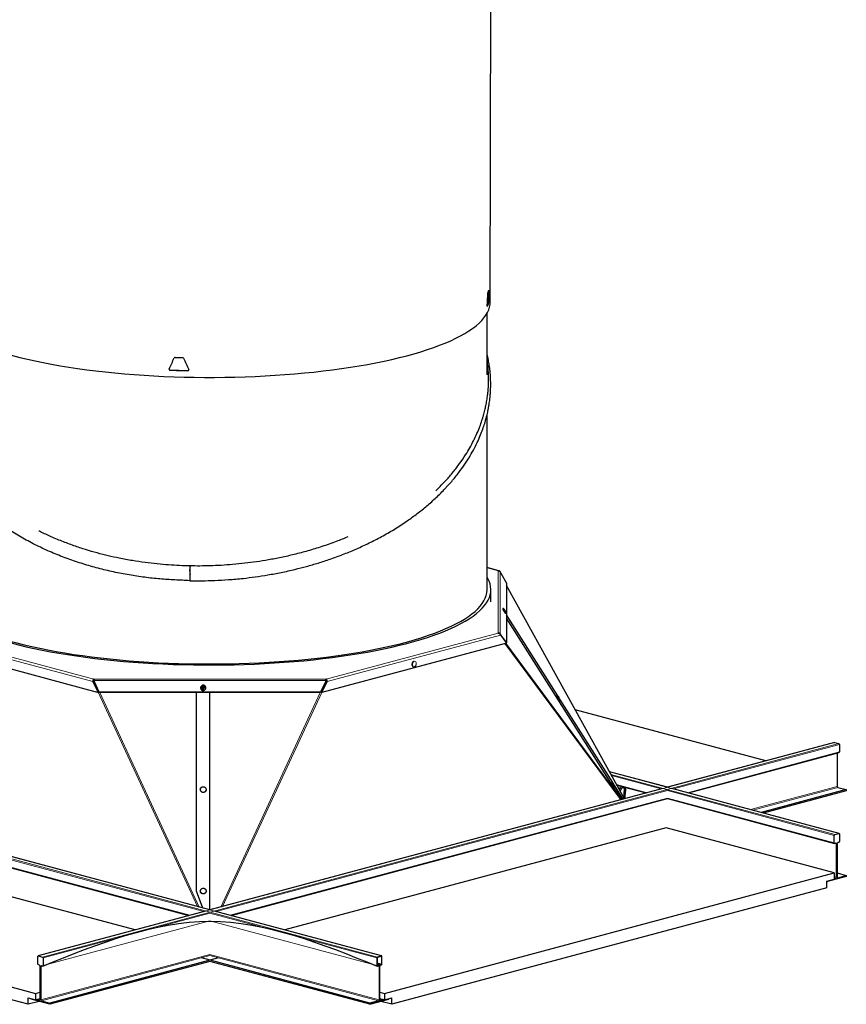
# Model space of a CAD drawing. Units: inches. Extents: x 2 to 154, y 1 to 99.
# Drawn here: x 97 to 107, y 38 to 50 of the extents above; entities that cross this region are included whole.
import ezdxf

# ---------------------------------------------------------------- set-up
doc = ezdxf.new("R2010")
doc.units = ezdxf.units.IN
doc.header["$MEASUREMENT"] = 0
doc.linetypes.add('SLD-Solid', pattern=[0])

msp = doc.modelspace()

# ---------------------------------------------------------------- linework, layer by layer
at = {"color": 7, "linetype": 'SLD-Solid', "lineweight": 30}
for p, q in [((102.6699005, 46.763235), (102.679851, 52.5152508)), ((102.6315676, 45.8601009), (102.6315676, 46.6255995)), ((102.6315676, 43.1923081), (102.6315676, 45.3678095)), ((102.7794284, 43.4281591), (102.6315676, 43.4677727)), ((98.936669, 43.3942303), (98.9360435, 43.3857852)), ((102.7709814, 43.4259475), (102.7709814, 43.4286266)), ((102.7921826, 43.4146251), (102.8019077, 43.3996306)), ((102.7963036, 43.4082711), (102.7966411, 43.4083857)), ((102.7987718, 43.4044656), (102.7966411, 43.4083857)), ((102.8019077, 43.3996306), (102.8726524, 43.2746299)), ((102.6789009, 43.0413685), (102.6789009, 43.1923081)), ((102.8726524, 43.2746299), (102.8726524, 42.5373205)), ((104.3389377, 40.5937621), (102.8726524, 43.2438627)), ((102.8304181, 42.9597642), (102.8261779, 42.9572115)), ((102.845255, 42.9478914), (102.8335999, 42.9582342)), ((102.8602188, 42.9006675), (102.8644591, 42.9032203)), ((102.8645959, 42.9067481), (102.8609095, 42.9218883)), ((103.5099223, 41.8738051), (102.8726524, 42.8793935)), ((104.1998836, 40.7457967), (102.8726524, 42.8401185)), ((102.7709814, 42.6541105), (102.7709814, 42.6567896)), ((102.8019077, 42.6304727), (102.7921826, 42.6454672)), ((102.796932, 42.6287783), (102.8728278, 42.5288891)), ((102.8019077, 42.6304727), (102.797789, 42.6279932)), ((102.8726524, 42.5373205), (102.8019077, 42.6304727)), ((97.7885267, 41.9158498), (95.5131649, 42.5254444)), ((102.8728278, 42.5288891), (100.5773551, 41.9139065)), ((102.8726524, 42.5373205), (102.8683772, 42.5347467)), ((97.7388002, 42.0526741), (97.7317389, 42.0512865)), ((97.7317389, 42.0512865), (97.7901486, 41.9305693)), ((97.7388002, 42.0526741), (97.79721, 41.9319569)), ((97.7410951, 42.0810645), (97.7510951, 42.0810645)), ((97.7410951, 42.07143), (97.7410951, 42.0810645)), ((97.7410951, 42.07143), (97.7510951, 42.07143)), ((97.7476053, 42.0625426), (97.7510951, 42.0625426)), ((97.7510951, 42.064062), (97.7510951, 42.0810645)), ((97.7510951, 42.0464621), (97.7510951, 42.064062)), ((97.8105336, 41.9184324), (97.7510951, 42.0464621)), ((97.7510951, 42.0464621), (97.7510951, 42.0436287)), ((97.8105336, 41.9155989), (97.7510951, 42.0436287)), ((99.0697754, 41.9731533), (99.0697754, 41.9717366)), ((99.1357754, 41.9717366), (99.1357754, 41.9731533)), ((100.62204, 42.0464621), (100.5626016, 41.9184324)), ((100.62204, 42.0436287), (100.5626016, 41.9155989)), ((100.5702937, 41.9152941), (100.6346258, 42.052752)), ((100.5773551, 41.9139065), (100.6416872, 42.0513644)), ((100.62204, 42.0810645), (100.62204, 42.064062)), ((100.62204, 42.0810645), (100.63204, 42.0810645)), ((100.62204, 42.07143), (100.63204, 42.07143)), ((100.62204, 42.064062), (100.62204, 42.0464621)), ((100.62204, 42.0625426), (100.6255299, 42.0625426)), ((100.62204, 42.0464621), (100.62204, 42.0436287)), ((100.63204, 42.07143), (100.63204, 42.0810645)), ((100.6346258, 42.052752), (100.6416872, 42.0513644)), ((97.7885267, 41.9158498), (97.7901486, 41.9305693)), ((97.7955881, 41.9172374), (97.7885267, 41.9158498)), ((97.7901486, 41.9305693), (97.79721, 41.9319569)), ((97.79721, 41.9319569), (97.7955881, 41.9172374)), ((100.5626016, 41.9184324), (97.8105336, 41.9184324)), ((97.8105336, 41.9184324), (97.8105336, 41.9155989)), ((100.5626016, 41.9155989), (97.8105336, 41.9155989)), ((99.0198972, 39.4473267), (99.0198972, 41.9155989)), ((99.1865676, 39.2133852), (99.1865676, 41.9155989)), ((100.5626016, 41.9184324), (100.5626016, 41.9155989)), ((100.5773551, 41.9139065), (100.5702937, 41.9152941)), ((103.5082811, 41.8755232), (103.507821, 41.8760041)), ((104.1929136, 40.7960701), (103.5355127, 41.8334244)), ((106.0959052, 41.0644731), (103.7274046, 41.6990206)), ((106.9520627, 41.2938471), (104.8727361, 40.7367726)), ((106.9546506, 41.2938222), (107.0041481, 41.2805613)), ((107.0112191, 41.2690325), (107.0112191, 41.1758996)), ((105.1346888, 40.6665925), (107.0067359, 41.1681346)), ((106.9847026, 41.1622317), (106.9847026, 40.7478483)), ((104.8727361, 40.7367726), (104.1531429, 40.9295595)), ((104.197401, 40.7443227), (104.1998836, 40.7457967)), ((104.3125832, 40.5867014), (104.1998836, 40.7457967)), ((104.3237077, 40.5896818), (104.218504, 40.7556894)), ((104.2220018, 40.7457369), (104.221817, 40.746319)), ((104.2443186, 40.7647725), (104.6107834, 40.6665925)), ((99.1865676, 39.2133852), (93.5550722, 40.722125)), ((104.818063, 40.722125), (99.1865676, 39.2133852)), ((104.2832014, 40.7285521), (104.273844, 40.7114095)), ((104.2856962, 40.6899883), (104.3013415, 40.7186502)), ((104.3365063, 40.7098227), (104.3264618, 40.6163105)), ((104.3449997, 40.5953862), (104.3570548, 40.7076155)), ((107.0067359, 40.1650504), (104.9274093, 40.722125)), ((107.0972505, 40.708061), (106.0385774, 40.4244308)), ((107.0972505, 40.6936094), (106.0655484, 40.417205)), ((106.9917737, 40.7363194), (107.0972505, 40.708061)), ((107.0972505, 40.708061), (107.0972505, 40.6936094)), ((93.500399, 40.5964125), (98.9246149, 39.1432051)), ((99.4485203, 39.1432051), (104.8727361, 40.5964125)), ((104.8727361, 40.5964125), (106.9520627, 40.0393379)), ((98.2565965, 38.9642356), (93.5150562, 40.2345467)), ((104.858079, 40.2345467), (100.1165387, 38.9642356)), ((106.9475795, 39.6747464), (104.858079, 40.2345467)), ((106.9475795, 40.0471029), (106.9475795, 40.1402357)), ((106.9546506, 40.1517646), (107.0041481, 40.1650255)), ((107.0112191, 40.1572855), (107.0112191, 40.0641526)), ((106.967025, 40.0426781), (106.9546506, 40.0393628)), ((106.974096, 39.6190515), (106.974096, 40.0349381)), ((106.9847026, 40.0377797), (106.9847026, 39.6218932)), ((107.0041481, 40.0526238), (106.9917737, 40.0493085)), ((91.4255557, 39.6747464), (97.0187703, 38.1762624)), ((101.3543649, 38.1762624), (106.9475795, 39.6747464)), ((106.9475795, 39.6747464), (106.9475795, 39.5944594)), ((106.9847026, 39.6725643), (107.0972505, 39.6424115)), ((106.9917737, 39.6141532), (107.0972505, 39.6424115)), ((107.0972505, 39.6424115), (107.0972505, 39.6279599)), ((106.8538879, 39.5693584), (106.9475795, 39.5944594)), ((106.8538879, 39.4890714), (106.8538879, 39.5693584)), ((106.8538879, 39.5668649), (106.8615482, 39.5648126)), ((107.0972505, 39.6279599), (106.8615482, 39.5648126)), ((106.8615482, 39.5648126), (106.8615482, 39.5714107)), ((106.9475795, 39.602313), (106.967025, 39.6075227)), ((96.9250786, 38.0407895), (91.5192473, 39.4890714)), ((99.0198464, 39.4465315), (99.0198972, 39.4473267)), ((99.0994282, 39.2367308), (99.0198972, 39.4473267)), ((106.8538879, 39.4890714), (101.4480565, 38.0407895)), ((99.1318944, 39.1987376), (97.0525678, 38.641663)), ((101.3205674, 38.641663), (99.2412408, 39.1987376)), ((97.0480846, 38.5407652), (97.0480846, 38.6338981)), ((97.0551557, 38.6416381), (97.1046531, 38.6283772)), ((97.1117242, 38.6168484), (97.1117242, 38.5237155)), ((99.2920443, 38.61696), (97.1977555, 38.0558769)), ((99.1865676, 38.57425), (97.1977555, 38.0414253)), ((101.1753797, 38.0558769), (99.0810908, 38.61696)), ((101.1753797, 38.0414253), (99.1865676, 38.57425)), ((101.261411, 38.6168484), (101.261411, 38.5237155)), ((101.2649465, 38.6177956), (101.2649465, 38.5246627)), ((101.3179795, 38.6416381), (101.268482, 38.6283772)), ((101.3179795, 38.6368209), (101.268482, 38.62356)), ((101.3215151, 38.539818), (101.3215151, 38.6329509)), ((101.3250506, 38.5407652), (101.3250506, 38.6338981)), ((97.06753, 38.5259211), (97.0551557, 38.5292364)), ((97.0746011, 38.0985058), (97.0746011, 38.5143923)), ((97.0852077, 38.5115507), (97.0852077, 38.0956642)), ((97.1046531, 38.5159754), (97.0922788, 38.5192907)), ((101.2847382, 38.5241453), (101.2649465, 38.5294477)), ((101.268482, 38.5207927), (101.2808564, 38.5241079)), ((101.268482, 38.5159754), (101.2808564, 38.5192907)), ((101.2879275, 38.5115507), (101.2879275, 38.0956642)), ((101.291463, 38.5124979), (101.291463, 38.0966114)), ((101.2949986, 38.0975586), (101.2949986, 38.5134451)), ((101.2985341, 38.0985058), (101.2985341, 38.5143923)), ((101.3056052, 38.5307384), (101.3179795, 38.5340536)), ((101.3056052, 38.5259211), (101.3179795, 38.5292364)), ((97.0187703, 38.1762624), (97.0746011, 38.1912201)), ((97.0187703, 38.1762624), (97.0187703, 38.0959754)), ((101.2985341, 38.1912201), (101.3543649, 38.1762624)), ((101.3543649, 38.1762624), (101.3543649, 38.0959754)), ((96.9250786, 38.1210764), (97.0187703, 38.0959754)), ((96.9250786, 38.0407895), (96.9250786, 38.1210764)), ((97.0626037, 38.0776339), (96.9250786, 38.0407895)), ((96.9620533, 38.1045725), (96.9620533, 38.1111705)), ((97.1977555, 38.0414253), (96.9620533, 38.1045725)), ((97.0187703, 38.0959754), (97.0746011, 38.1109331)), ((97.0334274, 38.0999022), (97.06753, 38.0907658)), ((97.0922788, 38.0841353), (97.1977555, 38.0558769)), ((97.1977555, 38.0558769), (97.1977555, 38.0414253)), ((101.1753797, 38.0414253), (101.4110819, 38.1045725)), ((101.2808564, 38.0841353), (101.1753797, 38.0558769)), ((101.1753797, 38.0558769), (101.1753797, 38.0414253)), ((101.1789152, 38.0471897), (101.4075464, 38.1084425)), ((101.2808564, 38.0793181), (101.1789152, 38.0520069)), ((101.1789152, 38.0520069), (101.1789152, 38.0471897)), ((101.2900544, 38.0890374), (101.3017234, 38.0859112)), ((101.2985341, 38.1109331), (101.3543649, 38.0959754)), ((101.3397077, 38.0999022), (101.3056052, 38.0907658)), ((101.3486981, 38.0974936), (101.3056052, 38.0859485)), ((101.4480565, 38.0407895), (101.3105315, 38.0776339)), ((101.3543649, 38.0959754), (101.4480565, 38.1210764)), ((101.4075464, 38.1084425), (101.4042229, 38.1093329)), ((101.4075464, 38.1084425), (101.4075464, 38.1102233)), ((101.4110819, 38.1045725), (101.4110819, 38.1111705)), ((101.4480565, 38.0407895), (101.4480565, 38.1210764))]:
    msp.add_line(p, q, dxfattribs=at)
at = {"color": 8, "linetype": 'SLD-Solid', "lineweight": 0}
for p, q in [((102.6546575, 46.9104438), (102.6525955, 46.9105055)), ((102.6592593, 46.7705886), (102.6526303, 46.770787)), ((102.6599893, 46.7865826), (102.6533597, 46.786781)), ((102.6340983, 46.7102374), (102.6336694, 46.7102502)), ((98.6874574, 45.920323), (98.6881978, 45.9220989)), ((98.9127232, 45.913582), (98.9134637, 45.915358)), ((102.7709814, 43.4286266), (102.6315676, 43.4659771)), ((102.7709814, 42.6567896), (102.7709814, 43.4259475)), ((102.7921826, 43.4146251), (102.7921826, 42.6454672)), ((104.3388568, 40.5937404), (102.8726524, 43.2436949)), ((102.8726524, 42.8793789), (103.5098934, 41.8738361)), ((97.7317389, 42.0512865), (95.5764941, 42.6287004)), ((95.6021538, 42.6541105), (97.7410951, 42.0810645)), ((100.63204, 42.0810645), (102.7709814, 42.6541105)), ((102.796932, 42.6287783), (100.6416872, 42.0513644)), ((102.7887347, 42.6433915), (102.7921826, 42.6454672)), ((104.2932596, 40.5815244), (102.8531469, 42.5236163)), ((104.304259, 40.5844713), (102.8641463, 42.5265632)), ((97.7510951, 42.0550192), (97.7476053, 42.0625426)), ((97.7510951, 42.0810645), (100.62204, 42.0810645)), ((100.62204, 42.064062), (97.7510951, 42.064062)), ((100.62204, 42.0550192), (100.6255299, 42.0625426)), ((99.0297762, 39.2553913), (97.7950922, 41.91714)), ((99.0525685, 39.249285), (97.8157669, 41.9155989)), ((99.1865094, 41.9155989), (99.1865094, 39.2134008)), ((99.1865676, 39.2133852), (99.1865676, 41.9155989)), ((99.3205667, 39.249285), (100.5573683, 41.9155989)), ((99.343359, 39.2553913), (100.5766109, 41.9140528)), ((103.5355284, 41.8333851), (104.1928847, 40.7961011)), ((101.268482, 38.6283772), (91.3689871, 41.2805613)), ((101.3179795, 38.6416381), (91.4184846, 41.2938222)), ((106.9546506, 41.2938222), (97.0551557, 38.6416381)), ((107.0041481, 41.2805613), (97.1046531, 38.6283772)), ((107.0112191, 41.2690325), (104.9486258, 40.7164409)), ((107.0112191, 41.1758996), (105.1224388, 40.6698745)), ((104.1536094, 40.9287163), (107.0041481, 40.1650255)), ((104.1708376, 40.8975789), (106.9546506, 40.1517646)), ((104.1795572, 40.8818195), (104.7968465, 40.7164409)), ((104.2185196, 40.7556501), (104.3236998, 40.5896797)), ((104.2400548, 40.7724787), (104.6230334, 40.6698745)), ((106.9847026, 40.7478483), (105.9080489, 40.4594008)), ((99.110678, 39.1930535), (93.500399, 40.6961092)), ((104.8727361, 40.6961092), (99.2624572, 39.1930535)), ((104.8727361, 40.6961092), (106.9475795, 40.1402357)), ((106.9917737, 40.7363194), (105.9331006, 40.4526892)), ((98.9368649, 39.1464871), (93.500399, 40.6029763)), ((104.8727361, 40.6029763), (99.4362703, 39.1464871)), ((104.8727361, 40.6029763), (106.9475795, 40.0471029)), ((106.9561154, 40.0397553), (106.974096, 40.0349381)), ((106.9475795, 39.6261556), (106.974096, 39.6190515)), ((106.9475795, 39.6127323), (106.967025, 39.6075227)), ((106.9869571, 39.6154436), (106.9917737, 39.6141532)), ((99.1865676, 39.1727218), (97.1117242, 38.6168484)), ((101.261411, 38.6168484), (99.1865676, 39.1727218)), ((99.1865676, 39.0795889), (97.1117242, 38.5237155)), ((101.261411, 38.5237155), (99.1865676, 39.0795889)), ((99.1865676, 38.6586417), (97.0852077, 38.0956642)), ((99.1865676, 38.6452184), (97.0922788, 38.0841353)), ((101.2879275, 38.0956642), (99.1865676, 38.6586417)), ((101.2808564, 38.0841353), (99.1865676, 38.6452184)), ((101.3215151, 38.539818), (101.2649465, 38.5549734)), ((101.3179795, 38.5340536), (101.2649465, 38.5482617)), ((101.3056052, 38.5307384), (101.2649465, 38.5416313)), ((101.3215151, 38.6329509), (101.3125247, 38.6353595)), ((97.1031884, 38.5163679), (97.0852077, 38.5115507)), ((101.2808564, 38.5241079), (101.2649465, 38.5283703)), ((101.268482, 38.5207927), (101.2660737, 38.5214379)), ((101.2879275, 38.5115507), (101.2699468, 38.5163679)), ((101.2949986, 38.5134451), (101.2913664, 38.5144182)), ((97.0723466, 38.0920562), (97.06753, 38.0907658)), ((101.2949986, 38.0975586), (101.291463, 38.0985058)), ((101.3056052, 38.0907658), (101.3007885, 38.0920562))]:
    msp.add_line(p, q, dxfattribs=at)
at = {"color": 7, "linetype": 'SLD-Solid', "lineweight": 30, "flags": 128}
for points in [[(102.6511687, 46.8412001), (102.6476321, 46.8518114), (102.6413194, 46.8680844)], [(96.5583797, 46.1511969), (96.6431168, 46.1260354), (96.731208, 46.1017147), (96.8225372, 46.0782669), (96.9169838, 46.055723), (97.0144234, 46.0341127), (97.1147274, 46.0134645), (97.2177636, 45.9938056), (97.3233962, 45.9751619), (97.4314857, 45.957558), (97.5418897, 45.9410172), (97.6544626, 45.9255612), (97.7690559, 45.9112105), (97.8855185, 45.8979839), (98.0036969, 45.8858989), (98.1234351, 45.8749714), (98.2445753, 45.8652159), (98.3669577, 45.8566452), (98.4904209, 45.8492706), (98.6148022, 45.8431018), (98.7399375, 45.838147), (98.8656618, 45.8344127), (98.9918092, 45.8319039), (99.1182135, 45.8306238), (99.2447079, 45.8305741), (99.3711256, 45.8317549), (99.4973, 45.8341646), (99.6230646, 45.8378001), (99.7482536, 45.8426565), (99.8727019, 45.8487276), (99.9962453, 45.8560051), (100.118721, 45.8644796), (100.2399675, 45.8741399), (100.3598248, 45.8849733), (100.4781349, 45.8969654), (100.5947418, 45.9101004), (100.7094917, 45.9243611), (100.8222333, 45.9397285), (100.9328179, 45.9561825), (101.0410997, 45.9737014), (101.1469358, 45.992262), (101.2501868, 46.0118399), (101.3507164, 46.0324092), (101.4483922, 46.0539429), (101.5430852, 46.0764125), (101.6346706, 46.0997884), (101.7230276, 46.1240397), (101.8080398, 46.1491346), (101.8895949, 46.1750398), (101.9675855, 46.2017213), (102.0419087, 46.2291439), (102.1124666, 46.2572713), (102.1791659, 46.2860665), (102.2419189, 46.3154916), (102.3006427, 46.3455076), (102.3552599, 46.3760751), (102.4056984, 46.4071538), (102.4518918, 46.4387025), (102.4937792, 46.4706799), (102.5313053, 46.5030435), (102.5644206, 46.5357509), (102.5930814, 46.5687589), (102.61725, 46.6020238), (102.6368944, 46.6355019), (102.6519889, 46.6691491), (102.6625134, 46.7029209), (102.6684541, 46.7367728), (102.6699005, 46.763235)], [(96.717115, 42.5307144), (96.8084118, 42.5071276), (96.9028452, 42.4844444), (97.0002907, 42.4626949), (97.1006197, 42.4419077), (97.2037, 42.4221102), (97.3093954, 42.4033286), (97.4175668, 42.3855875), (97.5280713, 42.3689105), (97.6407632, 42.3533194), (97.7554939, 42.3388349), (97.8721121, 42.3254761), (97.990464, 42.3132606), (98.1103934, 42.3022044), (98.2317423, 42.2923223), (98.3543504, 42.2836271), (98.4780563, 42.2761304), (98.6026965, 42.2698421), (98.7281069, 42.2647705), (98.8541219, 42.2609222), (98.9805754, 42.2583024), (99.1073006, 42.2569144), (99.2341304, 42.2567601), (99.3608974, 42.2578398), (99.4874345, 42.2601519), (99.6135747, 42.2636935), (99.7391518, 42.2684599), (99.8640001, 42.2744447), (99.9879548, 42.2816402), (100.1108526, 42.2900367), (100.2325314, 42.2996233), (100.3528306, 42.3103872), (100.4715916, 42.3223144), (100.5886577, 42.335389), (100.7038746, 42.3495938), (100.8170902, 42.3649101), (100.9281554, 42.3813176), (101.0369235, 42.3987948), (101.1432511, 42.4173186), (101.2469981, 42.4368645), (101.3480274, 42.4574068), (101.446206, 42.4789184), (101.5414043, 42.5013709), (101.6334967, 42.5247347), (101.7223618, 42.5489789), (101.8078824, 42.5740717), (101.8899457, 42.5999799), (101.9684434, 42.6266693), (102.043272, 42.6541047), (102.1143329, 42.68225), (102.1815322, 42.711068), (102.2447815, 42.7405207), (102.3039972, 42.7705693), (102.3591012, 42.8011742), (102.4100209, 42.8322949), (102.4566891, 42.8638905), (102.4990443, 42.8959192), (102.5370305, 42.9283388), (102.5705978, 42.9611066), (102.5997018, 42.9941793), (102.6243041, 43.0275134), (102.6443723, 43.0610647), (102.6598799, 43.0947892), (102.6708065, 43.1286423), (102.6771376, 43.1625794), (102.6788649, 43.1965557), (102.6759862, 43.2305264), (102.6685052, 43.2644467), (102.6564318, 43.2982718), (102.6397818, 43.3319572), (102.6315676, 43.34583)], [(95.7415676, 43.1923081), (95.7434562, 43.161751), (95.7499175, 43.1280869), (95.7609629, 43.0945085), (95.7765778, 43.0610605), (95.7967411, 43.0277876), (95.8214262, 42.9947342), (95.8506, 42.9619443), (95.8842236, 42.9294617), (95.9222521, 42.8973296), (95.9646349, 42.8655911), (96.0113155, 42.8342884), (96.0622315, 42.8034632), (96.117315, 42.7731567), (96.1764925, 42.7434093), (96.2396852, 42.7142607), (96.3068087, 42.6857497), (96.3777735, 42.6579144), (96.4524849, 42.630792), (96.5308433, 42.6044186), (96.6127441, 42.5788293), (96.6980781, 42.5540584), (96.7867315, 42.5301388), (96.8785861, 42.5071025), (96.9735192, 42.4849802), (97.0714043, 42.4638013), (97.1721108, 42.4435943), (97.2755044, 42.4243859), (97.3814471, 42.4062018), (97.4897977, 42.3890664), (97.6004116, 42.3730023), (97.7131412, 42.3580312), (97.8278362, 42.3441728), (97.9443437, 42.3314458), (98.0625081, 42.3198671), (98.1821719, 42.3094521), (98.3031754, 42.3002148), (98.4253573, 42.2921674), (98.5485546, 42.2853207), (98.6726029, 42.2796839), (98.7973368, 42.2752644), (98.9225899, 42.2720681), (99.0481951, 42.2700993), (99.1739849, 42.2693606), (99.2997914, 42.2698531), (99.4254469, 42.271576), (99.5507838, 42.2745271), (99.6756349, 42.2787024), (99.7998336, 42.2840963), (99.9232143, 42.2907017), (100.0456123, 42.2985098), (100.1668645, 42.30751), (100.2868091, 42.3176905), (100.4052861, 42.3290377), (100.5221374, 42.3415363), (100.6372072, 42.3551698), (100.750342, 42.36992), (100.861391, 42.3857671), (100.9702059, 42.4026901), (101.0766416, 42.4206663), (101.1805561, 42.4396718), (101.2818109, 42.4596813), (101.3802709, 42.480668), (101.4758047, 42.5026039), (101.5682849, 42.5254599), (101.6575881, 42.5492053), (101.7435953, 42.5738086), (101.8261916, 42.5992369), (101.905267, 42.6254562), (101.980716, 42.6524317), (102.0524378, 42.6801274), (102.1203369, 42.7085062), (102.1843227, 42.7375304), (102.2443097, 42.7671612), (102.3002181, 42.797359), (102.3519732, 42.8280838), (102.399506, 42.8592943), (102.4427531, 42.8909491), (102.4816567, 42.9230058), (102.5161651, 42.9554217), (102.5462322, 42.9881537), (102.5718178, 43.0211579), (102.5928878, 43.0543905), (102.6094142, 43.087807), (102.6213749, 43.1213629), (102.6287539, 43.1550135), (102.6315415, 43.1887137), (102.6315676, 43.1923081)], [(102.8261779, 42.9572115), (102.8260897, 42.9571481), (102.8260069, 42.9538265), (102.8285413, 42.946716), (102.8333071, 42.9368993), (102.8395787, 42.9258707), (102.8464015, 42.9153094), (102.8527365, 42.906823), (102.8576195, 42.9017038), (102.8602188, 42.9006675)], [(102.8335999, 42.9582342), (102.8330174, 42.9587279), (102.83033, 42.9597008), (102.8302471, 42.9563792), (102.8327815, 42.9492688), (102.8375473, 42.939452), (102.843819, 42.9284235), (102.8506417, 42.9178621), (102.8569768, 42.9093758), (102.8618597, 42.9042565), (102.8645472, 42.9032836), (102.8646301, 42.9066052)], [(102.8609268, 42.9218161), (102.8596468, 42.9254073), (102.8572398, 42.9303652), (102.8540723, 42.9359352), (102.8506265, 42.9412692), (102.8474269, 42.9455553), (102.8449608, 42.9481407), (102.8436035, 42.9486321), (102.8435616, 42.9469545), (102.8448416, 42.9433634), (102.8472486, 42.9384054), (102.8504161, 42.9328354), (102.8538619, 42.9275014), (102.8570615, 42.9232154), (102.8595276, 42.9206299), (102.8608849, 42.9201386), (102.8609268, 42.9218161)], [(102.858322, 42.9255869), (102.857426, 42.9281007), (102.8557411, 42.9315713), (102.8535239, 42.9354702), (102.8511118, 42.9392041), (102.8488721, 42.9422043), (102.8471458, 42.9440141), (102.8461957, 42.9443581), (102.8461664, 42.9431838), (102.8470624, 42.94067), (102.8487473, 42.9371994), (102.8509645, 42.9333004), (102.8533766, 42.9295666), (102.8556163, 42.9265664), (102.8573426, 42.9247565), (102.8582927, 42.9244126), (102.858322, 42.9255869)], [(99.1088199, 41.9420411), (99.1207747, 41.9466277), (99.1299892, 41.9552526), (99.1350607, 41.9666027), (99.1352171, 41.9789501), (99.1304344, 41.9904149), (99.121441, 41.9992519), (99.1096059, 42.0041155), (99.0967308, 42.0042655), (99.0847761, 41.9996788), (99.0755615, 41.991054), (99.07049, 41.9797039), (99.0703337, 41.9673565), (99.0751163, 41.9558916), (99.0841097, 41.9470547), (99.0959449, 41.9421911), (99.1088199, 41.9420411)], [(99.1058281, 41.9590457), (99.1118659, 41.9613622), (99.1165197, 41.9657182), (99.1190811, 41.9714505), (99.1191601, 41.9776866), (99.1167446, 41.9834769), (99.1122024, 41.98794), (99.1062251, 41.9903964), (99.0997226, 41.9904721), (99.0936848, 41.9881557), (99.089031, 41.9837997), (99.0864696, 41.9780673), (99.0863907, 41.9718312), (99.0888061, 41.9660409), (99.0933483, 41.9615778), (99.0993256, 41.9591214), (99.1058281, 41.9590457)], [(99.1049123, 41.9637597), (99.1091388, 41.9653812), (99.1123964, 41.9684304), (99.1141894, 41.9724431), (99.1142446, 41.9768083), (99.1125538, 41.9808615), (99.1093743, 41.9839857), (99.1051902, 41.9857052), (99.1006384, 41.9857582), (99.096412, 41.9841366), (99.0931543, 41.9810874), (99.0913613, 41.9770748), (99.0913061, 41.9727095), (99.0929969, 41.9686563), (99.0961764, 41.9655321), (99.1003605, 41.9638127), (99.1049123, 41.9637597)], [(106.9520627, 41.2938471), (106.9532711, 41.2940067), (106.9546506, 41.2938222)], [(107.0041481, 40.1650255), (107.0055276, 40.16521), (107.006854, 40.1650171), (107.0080765, 40.1644543), (107.0091481, 40.1635432), (107.0100274, 40.1623188), (107.0106809, 40.1608282), (107.0110833, 40.1591287), (107.0112191, 40.1572855)], [(106.9546506, 40.0393628), (106.9532711, 40.0391784), (106.9519446, 40.0393713), (106.9507221, 40.0399341), (106.9496506, 40.0408451), (106.9487712, 40.0420695), (106.9481178, 40.0435601), (106.9477154, 40.0452597), (106.9475795, 40.0471029)], [(106.974096, 40.0349381), (106.9739602, 40.0367812), (106.9735578, 40.0384808), (106.9729043, 40.0399714), (106.972025, 40.0411958), (106.9709534, 40.0421069), (106.9697309, 40.0426697), (106.9684045, 40.0428625), (106.967025, 40.0426781)], [(106.9847026, 39.6218932), (106.9848385, 39.62005), (106.9852409, 39.6183504), (106.9858943, 39.6168598), (106.9867737, 39.6156355), (106.9878452, 39.6147244), (106.9890677, 39.6141616), (106.9903942, 39.6139687), (106.9917737, 39.6141532)], [(97.0480846, 38.6338981), (97.0482205, 38.6357413), (97.0486228, 38.6374408), (97.0492763, 38.6389314), (97.0501557, 38.6401558), (97.0512272, 38.6410669), (97.0524497, 38.6416297), (97.0537762, 38.6418226), (97.0551557, 38.6416381)], [(101.3250506, 38.6338981), (101.3249147, 38.6357413), (101.3245123, 38.6374408), (101.3238589, 38.6389314), (101.3229795, 38.6401558), (101.321908, 38.6410669), (101.3206855, 38.6416297), (101.319359, 38.6418226), (101.3179795, 38.6416381)], [(101.3215151, 38.6329509), (101.3214471, 38.6338725), (101.3212459, 38.6347223), (101.3209192, 38.6354676), (101.3204795, 38.6360798), (101.3199438, 38.6365353), (101.3193325, 38.6368167), (101.3186693, 38.6369131), (101.3179795, 38.6368209)], [(97.0922788, 38.5192907), (97.0908993, 38.5194751), (97.0895728, 38.5192823), (97.0883503, 38.5187195), (97.0872788, 38.5178084), (97.0863994, 38.516584), (97.0857459, 38.5150934), (97.0853436, 38.5133938), (97.0852077, 38.5115507)], [(97.1117242, 38.5237155), (97.1115883, 38.5218723), (97.1111859, 38.5201727), (97.1105325, 38.5186821), (97.1096531, 38.5174578), (97.1085816, 38.5165467), (97.1073591, 38.5159839), (97.1060326, 38.515791), (97.1046531, 38.5159754)], [(101.261411, 38.5237155), (101.2615468, 38.5218723), (101.2619492, 38.5201727), (101.2626027, 38.5186821), (101.263482, 38.5174578), (101.2645536, 38.5165467), (101.2657761, 38.5159839), (101.2671026, 38.515791), (101.268482, 38.5159754)], [(101.2649465, 38.5246627), (101.2650144, 38.5237411), (101.2652156, 38.5228913), (101.2655424, 38.522146), (101.265982, 38.5215338), (101.2665178, 38.5210783), (101.2671291, 38.5207969), (101.2677923, 38.5207004), (101.268482, 38.5207927)], [(101.2808564, 38.5241079), (101.2829257, 38.5243846), (101.2849154, 38.5240953), (101.2867491, 38.5232511), (101.2883564, 38.5218844), (101.2896755, 38.5200479), (101.2906556, 38.517812), (101.2912592, 38.5152626), (101.291463, 38.5124979)], [(101.2808564, 38.5192907), (101.2822359, 38.5194751), (101.2835624, 38.5192823), (101.2847849, 38.5187195), (101.2858564, 38.5178084), (101.2867358, 38.516584), (101.2873892, 38.5150934), (101.2877916, 38.5133938), (101.2879275, 38.5115507)], [(97.06753, 38.0907658), (97.0689095, 38.0905813), (97.070236, 38.0907742), (97.0714585, 38.091337), (97.07253, 38.0922481), (97.0734094, 38.0934724), (97.0740628, 38.094963), (97.0744652, 38.0966626), (97.0746011, 38.0985058)], [(101.3056052, 38.0859485), (101.3035359, 38.0856718), (101.3015462, 38.0859612), (101.2997124, 38.0868054), (101.2981052, 38.088172), (101.2967861, 38.0900086), (101.2958059, 38.0922445), (101.2952024, 38.0947938), (101.2949986, 38.0975586)], [(101.3056052, 38.0907658), (101.3042257, 38.0905813), (101.3028992, 38.0907742), (101.3016767, 38.091337), (101.3006052, 38.0922481), (101.2997258, 38.0934724), (101.2990723, 38.094963), (101.29867, 38.0966626), (101.2985341, 38.0985058)]]:
    msp.add_lwpolyline(points, dxfattribs=at)
at = {"color": 8, "linetype": 'SLD-Solid', "lineweight": 0, "flags": 128}
for points in [[(101.7191921, 42.299529), (101.7114154, 42.2920048), (101.7057302, 42.2814042), (101.7029041, 42.269159), (101.7033189, 42.256923), (101.7069185, 42.2463486), (101.7132168, 42.238864), (101.7213632, 42.23548), (101.7302574, 42.2366537), (101.7386983, 42.2422265), (101.7455458, 42.2514459), (101.7498752, 42.2630666), (101.7511017, 42.2755193), (101.7490598, 42.2871221), (101.7440251, 42.296308), (101.7366776, 42.3018364), (101.7280097, 42.3029607), (101.7191921, 42.299529)], [(103.507821, 41.8760041), (103.5057677, 41.8778019), (103.5040163, 41.8777344), (103.5046651, 41.8737554), (103.5076265, 41.8664022), (103.5125006, 41.856668), (103.518629, 41.8458673), (103.5251841, 41.8354588), (103.5312806, 41.8268484), (103.5360952, 41.8211988), (103.5389775, 41.8192732), (103.5395383, 41.8213314), (103.5390105, 41.8234719)], [(99.1349811, 40.6969035), (99.1375605, 40.7087292), (99.1355207, 40.7206739), (99.1291372, 40.7311246), (99.119272, 40.7386697), (99.1072575, 40.7422903), (99.0947164, 40.7414973), (99.0833423, 40.736398), (99.0746715, 40.7276809), (99.0698749, 40.7165234), (99.0696004, 40.7044323), (99.073885, 40.6930406), (99.0821501, 40.6838869), (99.0932795, 40.6782074), (99.10577, 40.676769), (99.1179347, 40.6797662), (99.1281307, 40.6867941), (99.1349811, 40.6969035)], [(104.1908123, 40.7982692), (104.1895402, 40.7994687), (104.1872205, 40.8003893), (104.1872723, 40.7973457), (104.1896885, 40.7907489), (104.1941429, 40.7814899), (104.2000338, 40.7708192), (104.2065657, 40.7601778), (104.2128564, 40.751003), (104.2180562, 40.7445339), (104.221463, 40.7416442), (104.2226166, 40.742724), (104.2220018, 40.7457369)], [(104.2832014, 40.7285521), (104.2831797, 40.728491), (104.2837633, 40.7275522), (104.2856422, 40.7260119)], [(104.3401513, 40.7111298), (104.3376507, 40.7106938), (104.33654, 40.7099571), (104.3365063, 40.7098227)], [(99.1373502, 39.4450191), (99.1364493, 39.4570876), (99.1310792, 39.4680496), (99.1219652, 39.4764247), (99.1103382, 39.4810818), (99.0977684, 39.4813919), (99.0859536, 39.4773131), (99.0764893, 39.4693963), (99.0706538, 39.4587108), (99.0692351, 39.4466995), (99.0724249, 39.4349848), (99.0797924, 39.4251487), (99.0903425, 39.4185198), (99.1026505, 39.4159932), (99.115054, 39.4179101), (99.1258778, 39.4240118), (99.1336603, 39.4334741), (99.1373502, 39.4450191)]]:
    msp.add_lwpolyline(points, dxfattribs=at)
at = {"color": 7, "linetype": 'SLD-Solid', "lineweight": 30}
for centre, radius, start, end in [((102.360505, 47.0209846), 0.3122842, 334.82516601, 339.91125707), ((102.3599778, 46.8576643), 0.3052756, 333.19071363, 343.46585717), ((102.3594406, 46.8601657), 0.3129143, 331.3710421, 343.36538098), ((99.1821588, 58.8515104), 12.7802683, 268.07186842, 268.50007818), ((99.1822244, 58.6869636), 12.7762243, 267.78063125, 268.79131535), ((99.182233, 58.6642843), 12.751759, 267.77966169, 268.79228492), ((99.6010644, 43.4282076), 0.6670323, 174.90365727, 184.09757453), ((99.5424776, 43.4292755), 0.6079916, 175.1432695, 184.10194087), ((99.6123275, 43.4284231), 0.6749567, 174.98737444, 184.07317812), ((99.3487361, 43.3474695), 0.4143213, 175.42122424, 185.97945232), ((102.7711362, 43.4007266), 0.0252214, 33.43977377, 90.35173206), ((102.7711362, 42.6315687), 0.0252214, 33.43977377, 90.35173206), ((99.1023488, 41.9725592), 0.0325838, 181.44666452, 281.45497198), ((99.1027754, 41.9654937), 0.0118237, 24.59267532, 155.40732468), ((99.1027754, 41.9616333), 0.0118895, 35.4274174, 144.5725826), ((99.1027754, 41.9597794), 0.0119496, 41.13253046, 138.86746954), ((99.1038229, 41.9721869), 0.0319556, 278.99641071, 359.19247449), ((103.4154546, 41.7856392), 0.1292183, 17.02451792, 44.37245783), ((106.9994161, 41.2697261), 0.0118234, 356.63647724, 66.4081483), ((107.0042258, 41.1747606), 0.0070855, 290.74816159, 9.25034582), ((104.0984459, 40.7079042), 0.1292183, 31.54244171, 44.37245783), ((104.0984459, 40.7079042), 0.1292183, 17.02451792, 31.54244171), ((106.9965056, 40.7471546), 0.0118234, 176.63647724, 246.4081483), ((106.9593825, 40.1409294), 0.0118234, 113.5918517, 183.36352276), ((106.9965056, 40.0384734), 0.0118234, 113.5918517, 183.36352276), ((106.9994161, 40.0634589), 0.0118234, 293.5918517, 3.36352276), ((106.962293, 39.6183579), 0.0118234, 293.5918517, 3.36352276), ((97.0598876, 38.5400715), 0.0118234, 176.63647724, 246.4081483), ((97.0999212, 38.617542), 0.0118234, 356.63647724, 66.4081483), ((101.273214, 38.617542), 0.0118234, 113.5918517, 183.36352276), ((101.270848, 38.6181424), 0.0059117, 113.5918517, 183.36352276), ((101.3132476, 38.5400715), 0.0118234, 293.5918517, 3.36352276), ((101.3156136, 38.5394712), 0.0059117, 293.5918517, 3.36352276), ((97.0627981, 38.515086), 0.0118234, 356.63647724, 66.4081483), ((101.3127031, 38.5144856), 0.0177351, 113.5918517, 183.36352276), ((101.3103371, 38.515086), 0.0118234, 113.5918517, 183.36352276), ((97.0970107, 38.0949705), 0.0118234, 176.63647724, 246.4081483), ((101.2737585, 38.0955708), 0.0177351, 293.5918517, 3.36352276), ((101.2761245, 38.0949705), 0.0118234, 293.5918517, 3.36352276)]:
    msp.add_arc(centre, radius, start, end, dxfattribs=at)
at = {"color": 8, "linetype": 'SLD-Solid', "lineweight": 0}
for centre, radius, start, end in [((104.3069505, 40.7510326), 0.0328645, 229.58137524, 260.17317335), ((104.3445398, 40.689829), 0.0217482, 54.86894235, 101.6414027)]:
    msp.add_arc(centre, radius, start, end, dxfattribs=at)
at = {"color": 7, "linetype": 'SLD-Solid', "lineweight": 30}
for centre, major_axis, ratio, start_param, end_param in [((99.1880153, 47.154216), (0.41345, 8.4657206), 0.4086314165, 4.681201365, 4.6999526824), ((99.1851226, 47.1472236), (-0.6034513, 6.5922132), 0.5194841841, 4.6102286798, 4.6274465639), ((99.1851199, 47.147271), (-0.6046083, 6.6048518), 0.5194841841, 4.6102961241, 4.6290474415), ((99.199529, 47.1503556), (3.4838072, 7.4931465), 0.0049247604, 4.5516587786, 4.570410096), ((99.1736062, 47.1511313), (-3.4190757, 7.6930875), 0.0870228371, 1.6730760282, 1.6918273455)]:
    msp.add_ellipse(centre, major_axis=major_axis, ratio=ratio, start_param=start_param, end_param=end_param, dxfattribs=at)
for points, knots in [([(102.6431266, 46.8881446), (102.6429858, 46.8877395), (102.6427043, 46.886929), (102.6423249, 46.8844735), (102.642085, 46.8820171), (102.6419927, 46.880459), (102.6419656, 46.8800009)], [0, 0, 0, 0, 0.2925440984, 0.5853137665, 0.8780803862, 1, 1, 1, 1]), ([(102.6540464, 46.9139497), (102.6540068, 46.913992), (102.6539251, 46.9140793), (102.6538362, 46.9138439), (102.6537904, 46.9137228)], [0, 0, 0, 0, 0.4852754267, 1, 1, 1, 1]), ([(102.6546575, 46.9104438), (102.6546069, 46.9112554), (102.6545057, 46.9128794), (102.6543237, 46.9135403), (102.6542326, 46.9138708)], [0, 0, 0, 0, 0.4997899891, 1, 1, 1, 1]), ([(102.6526303, 46.770787), (102.6527186, 46.7711938), (102.652895, 46.7720079), (102.6531286, 46.7744682), (102.6533069, 46.7775263), (102.6534096, 46.7809175), (102.6534324, 46.7841815), (102.653383, 46.7859459), (102.6533597, 46.786781)], [0, 0, 0, 0, 0.1695286763, 0.339189373, 0.5088098313, 0.6783360546, 0.8477708686, 1, 1, 1, 1]), ([(102.6592593, 46.7705886), (102.6593476, 46.7709955), (102.6595242, 46.7718095), (102.659758, 46.7742698), (102.6599365, 46.7773279), (102.6600393, 46.7807191), (102.660062, 46.7839831), (102.6600126, 46.7857476), (102.6599893, 46.7865826)], [0, 0, 0, 0, 0.1695281952, 0.339188406, 0.5088085225, 0.6783347603, 0.8477699462, 1, 1, 1, 1]), ([(102.6328, 46.7213666), (102.6327462, 46.7202404), (102.6326386, 46.7179869), (102.632685, 46.7147798), (102.6328824, 46.7121296), (102.6332243, 46.7104524), (102.633524, 46.709751), (102.6336978, 46.7099078), (102.6337124, 46.709921)], [0, 0, 0, 0, 0.1962214969, 0.3926101387, 0.5889765245, 0.7853931311, 0.9819165591, 1, 1, 1, 1]), ([(98.7521553, 46.0784781), (98.7510396, 46.0784096), (98.7488074, 46.0782726), (98.7458482, 46.0767115), (98.7439996, 46.0748146), (98.7432987, 46.073469), (98.7430927, 46.0730734)], [0, 0, 0, 0, 0.2925440984, 0.5853137665, 0.8780803862, 1, 1, 1, 1]), ([(98.8567232, 46.0696731), (98.8561675, 46.0706331), (98.8550557, 46.072554), (98.8522783, 46.0745736), (98.8496723, 46.0754838), (98.8480926, 46.07559), (98.8476278, 46.0756212)], [0, 0, 0, 0, 0.2924850922, 0.5852159877, 0.8779719993, 1, 1, 1, 1]), ([(101.9935107, 44.4206139), (102.0041144, 44.4308563), (102.0320928, 44.4578812), (102.0755656, 44.5022057), (102.1385635, 44.5696567), (102.2120814, 44.6552874), (102.2925006, 44.760151), (102.3604007, 44.8604392), (102.4171922, 44.9551091), (102.4642877, 45.0432159), (102.505648, 45.1311848), (102.5401362, 45.2155792), (102.5640091, 45.2832581), (102.5801159, 45.3346541), (102.5907266, 45.3714954), (102.5997154, 45.4054491), (102.6072656, 45.4364508), (102.6136461, 45.464882), (102.6196683, 45.4939841), (102.6255188, 45.5251171), (102.6314584, 45.5607858), (102.6370955, 45.6001868), (102.6420424, 45.6426754), (102.6458647, 45.685712), (102.6484471, 45.7273123), (102.6501572, 45.7743822), (102.650409, 45.8261711), (102.6486396, 45.8818433), (102.6453621, 45.9315758), (102.6411453, 45.9752921), (102.63666, 46.012554), (102.6331759, 46.0358445), (102.6315676, 46.0465957)], [0, 0, 0, 0, 0.0210842914, 0.0556317835, 0.0914496428, 0.1582291002, 0.2263924781, 0.2958836489, 0.3498072719, 0.4044121327, 0.4595405076, 0.5114372095, 0.5580689387, 0.581857387, 0.6038928602, 0.6241472176, 0.6425949012, 0.6592128435, 0.6747616856, 0.6942733078, 0.7142385226, 0.7376460497, 0.7635862617, 0.7888669275, 0.8131909544, 0.8365713828, 0.8714347138, 0.9040436829, 0.9343070044, 0.9588429635, 0.9810011744, 1, 1, 1, 1]), ([(102.1245447, 44.4650037), (102.1471358, 44.4893137), (102.2022526, 44.5486243), (102.2788546, 44.6445715), (102.3548454, 44.7500309), (102.4194123, 44.8519404), (102.4737276, 44.9490976), (102.5185939, 45.0405993), (102.5550212, 45.125646), (102.5839747, 45.2034258), (102.6050316, 45.2686855), (102.6200854, 45.3217411), (102.6305922, 45.3630065), (102.6385543, 45.3976248), (102.6441237, 45.4241639), (102.6479801, 45.4438942), (102.6512103, 45.4613133), (102.6549669, 45.4828747), (102.6593952, 45.5108632), (102.6641662, 45.5453653), (102.6687304, 45.5850771), (102.6725151, 45.6281301), (102.6751222, 45.6715724), (102.6765046, 45.7132502), (102.676802, 45.7530554), (102.6761524, 45.7910062), (102.674494, 45.8318454), (102.6715451, 45.8754994), (102.6669906, 45.9220077), (102.6612491, 45.9670724), (102.6548671, 46.007955), (102.6476739, 46.0473509), (102.6403073, 46.0835113), (102.6343241, 46.1083298), (102.6315676, 46.1197641)], [0, 0, 0, 0, 0.0485976528, 0.118566342, 0.185514845, 0.2490568378, 0.3088258837, 0.364513766, 0.4158612184, 0.462648683, 0.5044109703, 0.5328530529, 0.5573694493, 0.5778913688, 0.5943618247, 0.6044306851, 0.6128198914, 0.6251218179, 0.6423739713, 0.662005721, 0.6856704684, 0.7119960959, 0.7374148227, 0.7617275555, 0.7849504513, 0.8070987921, 0.8281870608, 0.856508442, 0.8836490234, 0.9098809884, 0.9358330743, 0.9557700385, 0.9796223798, 1, 1, 1, 1]), ([(98.6784101, 45.9342239), (98.6780579, 45.9332067), (98.6773532, 45.9311715), (98.6777053, 45.9278529), (98.6790825, 45.9247989), (98.6814218, 45.9223357), (98.684339, 45.920714), (98.6864542, 45.9204488), (98.6874574, 45.920323)], [0, 0, 0, 0, 0.1692698643, 0.3386839155, 0.5080787677, 0.6775169427, 0.8470472669, 1, 1, 1, 1]), ([(98.6791506, 45.936), (98.6787984, 45.9349829), (98.6780937, 45.9329477), (98.6784458, 45.9296291), (98.6798229, 45.9265751), (98.6821622, 45.9241118), (98.6850794, 45.92249), (98.6871946, 45.9222248), (98.6881978, 45.9220989)], [0, 0, 0, 0, 0.1692693781, 0.338682947, 0.5080772566, 0.6775150718, 0.8470453969, 1, 1, 1, 1]), ([(98.9127232, 45.913582), (98.9138445, 45.9136649), (98.9160879, 45.9138306), (98.9190732, 45.9154284), (98.9213474, 45.9178294), (98.9226294, 45.9208496), (98.9228553, 45.924047), (98.9221621, 45.9260104), (98.921834, 45.9269396)], [0, 0, 0, 0, 0.1695281952, 0.339188406, 0.5088085225, 0.6783347603, 0.8477699462, 1, 1, 1, 1]), ([(98.9134637, 45.915358), (98.9145876, 45.9154397), (98.9168362, 45.9156031), (98.9197821, 45.9172185), (98.9218262, 45.9191874), (98.9223987, 45.9207419), (98.9225969, 45.92128)], [0, 0, 0, 0, 0.2832096588, 0.566639867, 0.8500028541, 1, 1, 1, 1]), ([(98.936669, 43.3043089), (98.9863409, 43.3037606), (99.0892017, 43.3026251), (99.2491823, 43.3068005), (99.4200395, 43.3162912), (99.5878174, 43.3314246), (99.7513507, 43.351434), (99.9095618, 43.3756897), (100.074961, 43.4064702), (100.234912, 43.4419912), (100.3885767, 43.4814155), (100.5352157, 43.5239457), (100.685448, 43.5729862), (100.8388008, 43.6290612), (100.9935925, 43.6923729), (101.1490194, 43.7633522), (101.3042316, 43.8423628), (101.4590079, 43.9303422), (101.602731, 44.021783), (101.7352292, 44.1155008), (101.8567367, 44.2102973), (101.9736825, 44.3123766), (102.0629293, 44.3970353), (102.1095471, 44.4487611), (102.1222756, 44.4628842)], [0, 0, 0, 0, 0.0388681142, 0.0804884151, 0.1249553894, 0.1725458773, 0.2123367997, 0.2544061407, 0.29892382, 0.3460583911, 0.3857838897, 0.4274007423, 0.4710079171, 0.5167176953, 0.5646049045, 0.6138374883, 0.6653479268, 0.7192030677, 0.7754905609, 0.8239213007, 0.8741007093, 0.9260528191, 0.9798095453, 1, 1, 1, 1]), ([(98.936669, 43.3043089), (98.8748421, 43.30715), (98.7504771, 43.3128648), (98.5626451, 43.3250338), (98.3722991, 43.3447135), (98.1798797, 43.3739696), (97.9872203, 43.4118028), (97.7955857, 43.4577453), (97.6062522, 43.5117727), (97.4193804, 43.5745548), (97.234997, 43.6468659), (97.0545121, 43.7288159), (96.8793609, 43.820342), (96.7129463, 43.9209848), (96.5773346, 44.0128701), (96.5026688, 44.0735853), (96.4756548, 44.0955519)], [0, 0, 0, 0, 0.06417288909, 0.12908404532, 0.19563207645, 0.26440747366, 0.33519705744, 0.40638463625, 0.47909655013, 0.55336278362, 0.62922346379, 0.70817453444, 0.78855318875, 0.87022930146, 0.95304925494, 1, 1, 1, 1]), ([(98.936669, 43.4874605), (98.8939388, 43.4886054), (98.8057492, 43.4909684), (98.6700894, 43.4991368), (98.5270046, 43.5114616), (98.3765728, 43.5291022), (98.2186758, 43.552756), (98.0662152, 43.5810874), (97.9200598, 43.6133266), (97.7809949, 43.6486332), (97.6381406, 43.6901271), (97.4920106, 43.7384356), (97.34297, 43.7940996), (97.2004427, 43.8551988), (97.1056485, 43.8985735), (97.062437, 43.9214337), (97.0606992, 43.922353)], [0, 0, 0, 0, 0.0622969779, 0.1285727392, 0.1988454423, 0.2734005008, 0.3526572273, 0.4370168881, 0.5071632234, 0.5809132195, 0.6584269959, 0.7399064163, 0.8255778438, 0.9157166673, 0.9966105138, 1, 1, 1, 1]), ([(100.899056, 43.8473832), (100.8517243, 43.828207), (100.7469831, 43.7857717), (100.5814692, 43.7279259), (100.4070028, 43.6744172), (100.237689, 43.6296222), (100.0741955, 43.5925164), (99.9169011, 43.5623378), (99.7661065, 43.5382397), (99.6174729, 43.5189994), (99.471323, 43.5043998), (99.3279075, 43.4942255), (99.1919809, 43.4883867), (99.0634163, 43.4859192), (98.9802951, 43.4869145), (98.9399522, 43.4873976)], [0, 0, 0, 0, 0.0811653574, 0.1796120896, 0.2727551478, 0.3609424193, 0.4444621403, 0.5235597046, 0.5984438776, 0.6693886702, 0.7431851059, 0.8128727079, 0.878799734, 0.9411753726, 1, 1, 1, 1]), ([(102.7966411, 43.4083857), (102.795701, 43.4112724), (102.7938207, 43.4170466), (102.78837, 43.4237809), (102.7814736, 43.4280396), (102.7753423, 43.4291026), (102.7718214, 43.4287183), (102.7709814, 43.4286266)], [0, 0, 0, 0, 0.2318008651, 0.4636489765, 0.695497296, 0.9273455622, 1, 1, 1, 1]), ([(102.7709814, 42.6541105), (102.7737051, 42.6534335), (102.779153, 42.6520792), (102.7865601, 42.6465895), (102.7924995, 42.6394057), (102.7956255, 42.6330819), (102.7966869, 42.6295857), (102.796932, 42.6287783)], [0, 0, 0, 0, 0.2325036557, 0.4650584689, 0.6976135116, 0.930168512, 1, 1, 1, 1]), ([(101.6981757, 42.2693248), (101.6979936, 42.2682342), (101.6971286, 42.2630529), (101.6986413, 42.2538756), (101.7028016, 42.2435175), (101.7098826, 42.2361161), (101.7187827, 42.2327521), (101.7281172, 42.2337978), (101.7368301, 42.2387236), (101.7439506, 42.2470749), (101.7482954, 42.2547548), (101.7491882, 42.2594463), (101.7493132, 42.2601026)], [0, 0, 0, 0, 0.0321372846, 0.1526731467, 0.2739231799, 0.3953860311, 0.5141927872, 0.6291684369, 0.7436774849, 0.8610723198, 0.9805640015, 1, 1, 1, 1]), ([(101.7152846, 42.3019751), (101.7137827, 42.3008556), (101.7094976, 42.2976617), (101.7036984, 42.2897929), (101.6991833, 42.2794553), (101.6984754, 42.2723384), (101.6981757, 42.2693248)], [0, 0, 0, 0, 0.16401407565, 0.46795407945, 0.77471035813, 1, 1, 1, 1]), ([(97.7410951, 42.0810645), (97.7396579, 42.0800428), (97.736783, 42.0779992), (97.7332365, 42.0714751), (97.731155, 42.0632578), (97.7309958, 42.0561392), (97.7315995, 42.0521969), (97.7317389, 42.0512865)], [0, 0, 0, 0, 0.2325036557, 0.4650584689, 0.6976135116, 0.930168512, 1, 1, 1, 1]), ([(97.7410951, 42.07143), (97.7404429, 42.0706819), (97.7391382, 42.0691854), (97.7377826, 42.0645753), (97.7373831, 42.0588531), (97.7383282, 42.0547324), (97.7388002, 42.0526741)], [0, 0, 0, 0, 0.25006645046, 0.50020960473, 0.75035290343, 1, 1, 1, 1]), ([(97.7476053, 42.0625426), (97.7458553, 42.0623725), (97.7425182, 42.0620481), (97.7393338, 42.0618097), (97.7378193, 42.0616964)], [0, 0, 0, 0, 0.52440888285, 1, 1, 1, 1]), ([(100.638736, 42.0614658), (100.6377787, 42.0615265), (100.6352774, 42.0616851), (100.6307617, 42.062038), (100.6272698, 42.0623748), (100.6255299, 42.0625426)], [0, 0, 0, 0, 0.237244842, 0.6199341298, 1, 1, 1, 1]), ([(100.6416872, 42.0513644), (100.6419847, 42.0544234), (100.6425799, 42.0605418), (100.6408431, 42.0692018), (100.6376581, 42.0761613), (100.634397, 42.0797407), (100.6324941, 42.0808095), (100.63204, 42.0810645)], [0, 0, 0, 0, 0.2318008651, 0.4636489765, 0.695497296, 0.9273455622, 1, 1, 1, 1]), ([(100.6346258, 42.052752), (100.635072, 42.0547922), (100.6359646, 42.0588732), (100.6355084, 42.064544), (100.6340923, 42.0691682), (100.6327302, 42.0706694), (100.63204, 42.07143)], [0, 0, 0, 0, 0.248265955, 0.496598902, 0.7449320984, 1, 1, 1, 1]), ([(103.5083385, 41.8754161), (103.5082332, 41.8755434), (103.5065965, 41.8775231), (103.5054599, 41.8784311), (103.5022878, 41.8794697), (103.4997991, 41.8786114), (103.4985755, 41.8768004), (103.4982558, 41.8749943), (103.4985035, 41.8724381), (103.4999327, 41.8679609), (103.5035659, 41.8598795), (103.5078324, 41.8516111), (103.510966, 41.8463377), (103.512038, 41.8445336)], [0, 0, 0, 0, 0.0106223437, 0.1651729742, 0.2217936098, 0.2690339932, 0.3128452235, 0.3551326306, 0.4237255005, 0.5855842161, 0.7451197708, 0.9128023491, 1, 1, 1, 1]), ([(103.512038, 41.8445336), (103.5129834, 41.8428965), (103.5159165, 41.8378168), (103.5212037, 41.829778), (103.5269424, 41.8218685), (103.5308971, 41.8174953), (103.5332085, 41.8156736), (103.535476, 41.8148711), (103.537927, 41.8154316), (103.539375, 41.8171304), (103.5398156, 41.8189241), (103.5396687, 41.8212995), (103.5391857, 41.8234911), (103.537994, 41.8262469), (103.5377619, 41.8267838)], [0, 0, 0, 0, 0.0717342724, 0.2225722449, 0.3739341792, 0.5275772976, 0.6156985813, 0.6676254595, 0.7071901085, 0.7485876578, 0.7858905304, 0.8401786274, 0.9688653688, 1, 1, 1, 1]), ([(99.1371716, 40.6950362), (99.1379135, 40.6970715), (99.1400166, 40.7028408), (99.1403313, 40.7131699), (99.136713, 40.7247483), (99.1292786, 40.7345477), (99.118932, 40.7414311), (99.1068081, 40.7446345), (99.0942701, 40.7437808), (99.0827393, 40.7389495), (99.0735369, 40.7306789), (99.0677205, 40.7199132), (99.0659496, 40.7078897), (99.0684085, 40.6959821), (99.0747996, 40.6855306), (99.0843998, 40.6776968), (99.0961327, 40.6733586), (99.1087132, 40.6730038), (99.1206229, 40.6767306), (99.1310263, 40.6840979), (99.1350916, 40.6913339), (99.1371716, 40.6950362)], [0, 0, 0, 0, 0.02917176514, 0.08268885918, 0.13633725252, 0.18998137459, 0.243695737, 0.29751338195, 0.35142297019, 0.40537880249, 0.4593150693, 0.51317204296, 0.56691864575, 0.62058177702, 0.67421855473, 0.72790663764, 0.78169349758, 0.8355792689, 0.88952940008, 0.94347793185, 1, 1, 1, 1]), ([(104.1936454, 40.7949153), (104.1930719, 40.7956494), (104.1906535, 40.7987451), (104.1888607, 40.8003418), (104.1859893, 40.8016349), (104.1834427, 40.8012986), (104.1817944, 40.7996255), (104.1812879, 40.7977971), (104.1813398, 40.7955487), (104.1822988, 40.7919652), (104.1852128, 40.7849775), (104.1886402, 40.7779517), (104.191142, 40.773583), (104.1916426, 40.7727089)], [0, 0, 0, 0, 0.0547596992, 0.2308990266, 0.2929108916, 0.338228239, 0.3870564657, 0.4285836242, 0.4857771353, 0.6212004785, 0.7849457452, 0.9569685922, 1, 1, 1, 1]), ([(104.1916426, 40.7727089), (104.1930633, 40.7701561), (104.1963836, 40.7641898), (104.202282, 40.7548857), (104.2082268, 40.746318), (104.2132532, 40.7404281), (104.215645, 40.7380435), (104.2188366, 40.7370891), (104.2213131, 40.7379656), (104.2225163, 40.7397741), (104.2228188, 40.7415916), (104.2226971, 40.7434536), (104.2219637, 40.7455295), (104.2215384, 40.7467332)], [0, 0, 0, 0, 0.1092810338, 0.2554139652, 0.4018532878, 0.5497034725, 0.6879891551, 0.7376405059, 0.7790574767, 0.8174476161, 0.8547833156, 0.9157889459, 1, 1, 1, 1]), ([(104.304514, 40.7501486), (104.3021363, 40.7488558), (104.295997, 40.745518), (104.2887853, 40.7377314), (104.2847809, 40.7311486), (104.2832014, 40.7285521)], [0, 0, 0, 0, 0.27682484972, 0.71475694281, 1, 1, 1, 1]), ([(104.3013415, 40.7186502), (104.3022423, 40.7201623), (104.3049174, 40.7246525), (104.3106573, 40.7305397), (104.3178973, 40.734458), (104.3242656, 40.7350571), (104.3291835, 40.733195), (104.3336035, 40.7284678), (104.3364863, 40.7208195), (104.3369102, 40.7140092), (104.3365503, 40.7102781), (104.3365063, 40.7098227)], [0, 0, 0, 0, 0.0655465627, 0.1946518889, 0.3241426143, 0.4562652012, 0.5990402463, 0.7313817252, 0.8575014951, 0.9826098234, 1, 1, 1, 1]), ([(104.3570548, 40.7076155), (104.3572234, 40.7102114), (104.3577027, 40.7175881), (104.356272, 40.7282868), (104.3526481, 40.7348881), (104.351126, 40.7376607)], [0, 0, 0, 0, 0.2395016737, 0.6805782216, 1, 1, 1, 1]), ([(99.1397275, 39.4438494), (99.1398587, 39.4460071), (99.1402302, 39.452119), (99.1375852, 39.4621363), (99.1308168, 39.47231), (99.1208885, 39.479768), (99.1089832, 39.4836484), (99.0964138, 39.4835067), (99.0846086, 39.4793398), (99.0749167, 39.4716087), (99.0684527, 39.4611938), (99.0659524, 39.4492917), (99.0676852, 39.437265), (99.0734349, 39.4264707), (99.082545, 39.4181109), (99.0940011, 39.4131169), (99.1065179, 39.4120593), (99.118711, 39.4150718), (99.1290855, 39.4218404), (99.1369588, 39.4317048), (99.138791, 39.4397415), (99.1397275, 39.4438494)], [0, 0, 0, 0, 0.0291780887, 0.0826524951, 0.1362897894, 0.189988131, 0.2437875964, 0.2976834455, 0.3516364638, 0.4055806359, 0.4594548813, 0.5132204881, 0.5668935822, 0.6205295005, 0.6742038673, 0.7279723518, 0.7818425841, 0.8357862038, 0.8897394045, 0.9436398655, 1, 1, 1, 1])]:
    msp.add_open_spline(points, degree=3, knots=knots, dxfattribs=at)
msp.add_open_spline([(97.107241, 38.5159505), (97.8003498, 38.7944878), (99.1865676, 39.3515624), (100.5727853, 38.7944878), (101.2658942, 38.5159505)], degree=3, dxfattribs=at)

doc.saveas('drawing.dxf')
